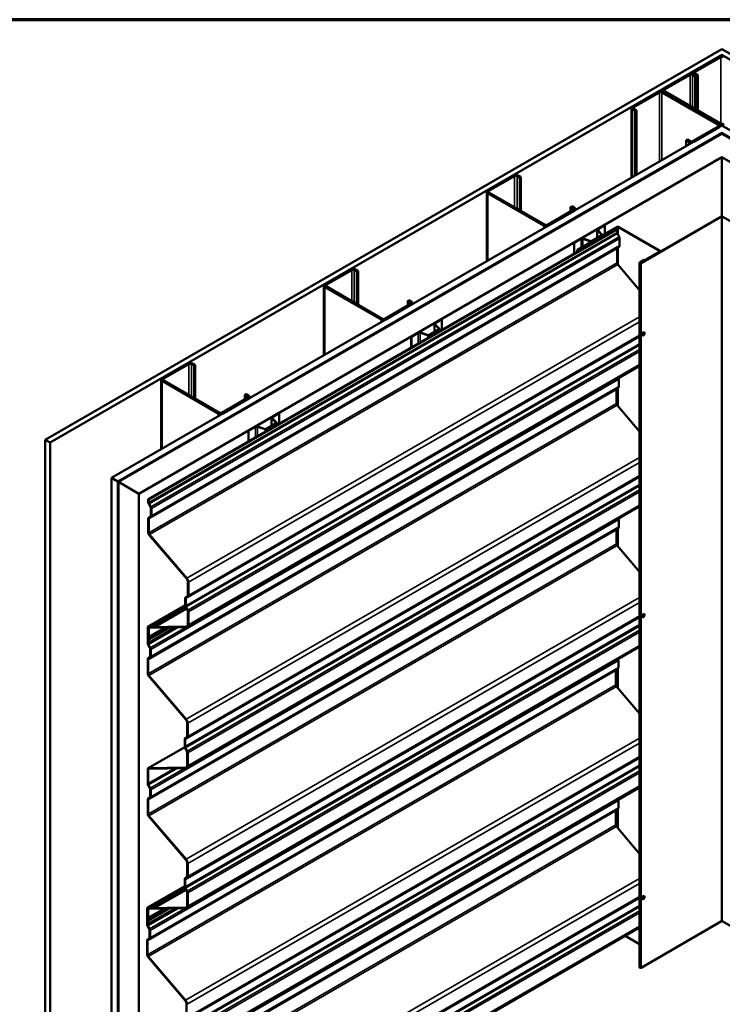
# Model space of a CAD drawing. Units: inches. Extents: x 6 to 334, y 6 to 214.
# Drawn here: x 233 to 282, y 146 to 214 of the extents above; entities that cross this region are included whole.
import ezdxf

# ---------------------------------------------------------------- set-up
doc = ezdxf.new("R2010")
doc.units = ezdxf.units.IN
doc.header["$LTSCALE"] = 20
doc.header["$MEASUREMENT"] = 0
for name, color, linetype, lineweight in [('Border (ANSI)', 7, 'Continuous', 70), ('Visible (ANSI)', 7, 'Continuous', 50), ('Visible Narrow (ANSI)', 7, 'Continuous', 35)]:
    doc.layers.add(name, color=color, linetype=linetype, lineweight=lineweight)

# ---------------------------------------------------------------- blocks, each defined once
blk = doc.blocks.new('Borders ATAS A Border')
at = {"layer": 'Border (ANSI)'}
blk.add_line((16.7, 10.7), (0.3, 10.7), dxfattribs=at)

msp = doc.modelspace()

# ---------------------------------------------------------------- linework, layer by layer
at = {"layer": 'Visible (ANSI)'}
for p, q in [((235.10572, 184.80104), (282.14247, 211.95772)), ((282.14247, 211.54947), (235.45928, 184.59692)), ((282.14247, 211.95772), (329.17921, 184.80104)), ((328.82566, 184.59692), (282.14247, 211.54947)), ((282.14247, 211.48391), (282.14247, 211.54947)), ((281.97276, 211.44333), (280.19085, 210.41454)), ((282.05761, 211.39434), (280.27571, 210.36555)), ((279.84437, 210.2145), (278.06246, 209.18571)), ((278.14731, 209.13672), (279.92922, 210.16551)), ((280.09893, 210.16551), (280.28278, 210.05936)), ((280.12056, 210.2407), (280.12056, 210.31656)), ((280.36763, 210.10835), (280.18378, 210.2145)), ((280.19085, 210.21858), (280.3747, 210.11244)), ((280.27571, 210.26757), (280.45955, 210.16143)), ((280.45955, 210.16143), (280.3747, 210.11244)), ((280.45955, 210.16143), (280.45955, 207.70377)), ((280.28278, 210.05936), (280.36763, 210.10835)), ((280.28278, 207.80583), (280.28278, 210.05936)), ((280.36763, 207.75684), (280.36763, 210.10835)), ((280.3747, 210.11244), (280.3747, 207.75276)), ((277.71598, 208.98567), (275.93407, 207.95689)), ((277.80083, 208.93668), (276.01892, 207.9079)), ((281.87377, 206.68315), (277.97054, 208.93668)), ((277.99217, 209.08773), (277.99217, 209.01187)), ((281.95862, 206.73214), (278.05539, 208.98567)), ((278.06246, 208.98975), (281.96569, 206.73622)), ((282.05054, 206.78521), (278.14731, 209.03874)), ((275.86378, 203.00916), (275.86378, 207.85891)), ((275.93407, 207.76093), (276.11792, 207.65478)), ((276.01892, 207.80992), (276.20277, 207.70377)), ((276.20277, 207.70377), (276.11792, 207.65478)), ((276.11792, 207.65478), (276.11792, 203.15589)), ((276.20277, 207.70377), (276.20277, 203.20488)), ((239.71606, 182.13926), (282.14247, 206.63416)), ((282.14247, 206.12385), (240.158, 181.88411)), ((282.0859, 206.08303), (240.16507, 181.88003)), ((240.19336, 181.8637), (282.11418, 206.0667)), ((240.20043, 181.85961), (282.14247, 206.07486)), ((280.09186, 205.55639), (281.87377, 206.58517)), ((280.17671, 205.5074), (281.95862, 206.53618)), ((282.02891, 206.5686), (282.02891, 206.63416)), ((282.14247, 206.63416), (324.56887, 182.13926)), ((324.12693, 181.88411), (282.14247, 206.12385)), ((282.14247, 206.09655), (282.14247, 206.12385)), ((282.14247, 206.07486), (324.08451, 181.85961)), ((279.7383, 205.66253), (279.65345, 205.61354)), ((279.65345, 205.61354), (279.8373, 205.5074)), ((279.65345, 205.19713), (279.65345, 205.61354)), ((279.7383, 205.66253), (279.92215, 205.55639)), ((282.14247, 204.44187), (241.61464, 181.04312)), ((322.67029, 181.04312), (282.14247, 204.44187)), ((282.14247, 200.33657), (282.14247, 204.44187)), ((267.64678, 203.17222), (265.86487, 202.14343)), ((265.94972, 202.09444), (267.73163, 203.12323)), ((267.90134, 203.12323), (268.08518, 203.01708)), ((268.17004, 203.06607), (267.98619, 203.17222)), ((268.08518, 203.01708), (268.17004, 203.06607)), ((268.08518, 200.76355), (268.08518, 203.01708)), ((268.17004, 200.71456), (268.17004, 203.06607)), ((265.79458, 202.04545), (265.79458, 197.1957)), ((265.86487, 201.94747), (269.7681, 199.69394)), ((269.85295, 199.74293), (265.94972, 201.99646)), ((271.80457, 200.77172), (270.02266, 199.74293)), ((270.10751, 199.69394), (271.88942, 200.72273)), ((271.62072, 200.97584), (271.70557, 201.02483)), ((271.62072, 200.97584), (271.80457, 200.8697)), ((271.62072, 200.66557), (271.62072, 200.97584)), ((271.88942, 200.91869), (271.70557, 201.02483)), ((271.95971, 200.82071), (271.95971, 200.75515)), ((282.09721, 200.32575), (276.49693, 197.09242)), ((276.51955, 197.07935), (282.11984, 200.31268)), ((282.1651, 200.31268), (287.76538, 197.07935)), ((242.28017, 180.65887), (274.81741, 199.44426)), ((274.85276, 199.42384), (242.31553, 180.63846)), ((274.85701, 199.59939), (272.07383, 197.99252)), ((272.09646, 197.97946), (274.87963, 199.58633)), ((273.47223, 199.39517), (273.47223, 198.82928)), ((273.80374, 199.04247), (273.49058, 199.35562)), ((273.51235, 199.4511), (273.98246, 199.72252)), ((273.82626, 199.04997), (273.5131, 199.36313)), ((273.53074, 199.44049), (274.00084, 199.7119)), ((273.98246, 199.72252), (274.00084, 199.7119)), ((274.00084, 199.7119), (274.00084, 199.10508)), ((274.81741, 199.44426), (274.85276, 199.42384)), ((274.85276, 199.42384), (274.85276, 199.21636)), ((274.92489, 199.58633), (277.81837, 197.91577)), ((277.841, 197.92884), (274.94751, 199.59939)), ((271.86114, 198.49777), (272.33124, 198.76919)), ((271.87952, 198.48716), (272.34962, 198.75857)), ((272.48361, 198.76876), (273.02602, 198.58795)), ((272.49661, 198.78176), (273.03902, 198.60095)), ((273.08247, 198.60426), (273.79802, 199.01738)), ((273.10086, 198.59364), (273.8164, 199.00676)), ((273.83456, 199.00908), (273.83456, 199.03207)), ((274.87634, 199.13335), (274.99653, 198.91428)), ((275.02954, 198.79807), (275.02954, 198.2978)), ((271.86114, 198.49777), (271.87952, 198.48716)), ((271.86114, 198.49777), (271.86114, 197.73745)), ((271.87952, 197.74807), (271.87952, 198.48716)), ((272.07383, 197.99252), (272.07383, 197.86025)), ((272.09646, 197.97946), (272.07383, 197.99252)), ((272.09646, 197.87332), (272.09646, 197.97946)), ((274.85276, 198.08364), (274.85276, 197.10418)), ((274.99653, 198.2197), (274.87634, 198.13942)), ((277.81837, 197.88965), (276.4743, 197.11365)), ((276.49693, 197.10058), (277.841, 197.87658)), ((277.85974, 197.90271), (277.85974, 197.87924)), ((276.74689, 197.30532), (276.43753, 197.12671)), ((276.46016, 197.11365), (276.76952, 197.29226)), ((276.76952, 197.29226), (276.74689, 197.30532)), ((276.76952, 197.28409), (276.76952, 197.29226)), ((256.33307, 196.64024), (254.55116, 195.61146)), ((254.63601, 195.56247), (256.41792, 196.59125)), ((256.58763, 196.59125), (256.77148, 196.48511)), ((256.85633, 196.5341), (256.67248, 196.64024)), ((256.77148, 196.48511), (256.85633, 196.5341)), ((256.77148, 194.23158), (256.77148, 196.48511)), ((256.85633, 194.18259), (256.85633, 196.5341)), ((274.90072, 196.98574), (276.42054, 195.2054)), ((276.42054, 197.10303), (276.42054, 148.11324)), ((276.4743, 197.11365), (276.49693, 197.10058)), ((276.4743, 197.08822), (276.4743, 197.11365)), ((276.49693, 197.09242), (276.49693, 197.10058)), ((254.48087, 195.51348), (254.48087, 190.66373)), ((254.55116, 195.4155), (258.45439, 193.16197)), ((258.53924, 193.21096), (254.63601, 195.46449)), ((260.30701, 194.44387), (260.39186, 194.49286)), ((260.30701, 194.44387), (260.49086, 194.33772)), ((260.30701, 194.1336), (260.30701, 194.44387)), ((260.57571, 194.38671), (260.39186, 194.49286)), ((260.49086, 194.23974), (258.70895, 193.21096)), ((258.7938, 193.16197), (260.57571, 194.19075)), ((260.64601, 194.28873), (260.64601, 194.22317)), ((262.19864, 192.91913), (262.66875, 193.19054)), ((262.21703, 192.90852), (262.68713, 193.17993)), ((262.66875, 193.19054), (262.68713, 193.17993)), ((262.68713, 193.17993), (262.68713, 192.44084)), ((261.76877, 192.07229), (262.48431, 192.4854)), ((261.78715, 192.06167), (262.50269, 192.47479)), ((262.15852, 192.8632), (262.15852, 192.29731)), ((262.49003, 192.51049), (262.17687, 192.82365)), ((262.51255, 192.518), (262.19939, 192.83116)), ((262.52085, 192.34484), (262.52085, 192.5001)), ((260.54743, 191.9658), (261.01753, 192.23721)), ((260.54743, 191.9658), (260.56581, 191.95519)), ((260.54743, 191.9658), (260.54743, 191.20548)), ((260.56581, 191.95519), (261.03591, 192.2266)), ((260.56581, 191.21609), (260.56581, 191.95519)), ((261.1699, 192.23678), (261.71231, 192.05598)), ((261.1829, 192.24978), (261.72531, 192.06898)), ((276.61439, 192.05273), (276.62146, 192.04865)), ((276.73939, 192.26924), (276.74646, 192.26515)), ((245.01936, 190.10827), (243.23745, 189.07948)), ((243.32231, 189.03049), (245.10421, 190.05928)), ((276.42054, 189.92195), (245.00227, 171.7826)), ((245.27392, 190.05928), (245.45777, 189.95314)), ((245.54262, 190.00213), (245.35877, 190.10827)), ((245.45777, 189.95314), (245.54262, 190.00213)), ((245.45777, 187.69961), (245.45777, 189.95314)), ((245.54262, 187.65062), (245.54262, 190.00213)), ((243.16716, 188.98151), (243.16716, 184.13176)), ((247.22553, 186.67898), (243.32231, 188.93252)), ((274.98711, 189.00225), (274.98711, 188.50198)), ((243.23745, 188.88353), (247.14068, 186.62999)), ((274.81034, 188.28781), (274.81034, 187.30836)), ((274.95411, 188.42388), (274.83391, 188.3436)), ((249.17715, 187.70777), (247.39524, 186.67898)), ((247.48009, 186.62999), (249.262, 187.65878)), ((248.9933, 187.91189), (249.07815, 187.96088)), ((248.9933, 187.91189), (249.17715, 187.80575)), ((248.9933, 187.60163), (248.9933, 187.91189)), ((249.262, 187.85474), (249.07815, 187.96088)), ((249.3323, 187.75676), (249.3323, 187.6912)), ((274.85829, 187.18992), (276.42054, 185.35988)), ((250.84481, 186.33123), (250.84481, 185.76534)), ((251.17632, 185.97852), (250.86316, 186.29168)), ((250.88493, 186.38716), (251.35504, 186.65857)), ((251.19884, 185.98603), (250.88568, 186.29918)), ((250.90332, 186.37654), (251.37342, 186.64796)), ((251.35504, 186.65857), (251.37342, 186.64796)), ((251.37342, 186.64796), (251.37342, 185.90887)), ((249.23372, 185.43383), (249.70382, 185.70524)), ((249.2521, 185.42321), (249.72221, 185.69463)), ((249.8562, 185.70481), (250.3986, 185.52401)), ((249.8692, 185.71781), (250.4116, 185.53701)), ((250.45506, 185.54031), (251.1706, 185.95343)), ((250.47344, 185.5297), (251.18899, 185.94282)), ((251.20714, 185.81286), (251.20714, 185.96813)), ((249.23372, 185.43383), (249.2521, 185.42321)), ((249.23372, 185.43383), (249.23372, 184.67351)), ((249.2521, 184.68412), (249.2521, 185.42321)), ((235.45928, 184.59692), (235.10572, 184.80104)), ((235.10572, 135.81125), (235.10572, 184.80104)), ((235.45928, 135.60712), (235.45928, 184.59692)), ((239.71606, 133.14947), (239.71606, 182.13926)), ((240.158, 181.88411), (239.71606, 182.13926)), ((240.158, 132.89431), (240.158, 181.88411)), ((240.16507, 181.88003), (240.16507, 132.89023)), ((240.19336, 181.8637), (240.16507, 181.88003)), ((240.19336, 132.8739), (240.19336, 181.8637)), ((240.20043, 132.86982), (240.20043, 181.85961)), ((241.61464, 181.04312), (240.20043, 181.85961)), ((241.61464, 132.05332), (241.61464, 181.04312)), ((242.28017, 180.65887), (242.31553, 180.63846)), ((242.28017, 180.45139), (242.28017, 180.65887)), ((242.43337, 180.11611), (242.31318, 180.33518)), ((242.31553, 180.63846), (242.31553, 180.43098)), ((242.3391, 180.34797), (242.4593, 180.1289)), ((242.45695, 179.53283), (242.45695, 180.0331)), ((276.42054, 180.15062), (244.95985, 161.98678)), ((242.31318, 179.39676), (242.43337, 179.47705)), ((242.4593, 179.43432), (242.3391, 179.35404)), ((242.4923, 180.01269), (242.4923, 179.51242)), ((242.28017, 178.33921), (242.28017, 179.31867)), ((242.31553, 179.29825), (242.31553, 178.3188)), ((274.95411, 178.67574), (274.83391, 178.59545)), ((274.98711, 179.25411), (274.98711, 178.75384)), ((244.93314, 175.14432), (242.34731, 178.17339)), ((242.36348, 178.20036), (244.94932, 175.17129)), ((274.81034, 178.53967), (274.81034, 177.56022)), ((274.85829, 177.44178), (276.42054, 175.61174)), ((245.02905, 173.99025), (245.02905, 174.90744)), ((245.0644, 174.88703), (245.0644, 173.96984)), ((244.88528, 173.85419), (245.00547, 173.93447)), ((245.0314, 173.89174), (244.9112, 173.81146)), ((242.27399, 171.8172), (244.85227, 173.30577)), ((242.45816, 171.88177), (244.85266, 173.26424)), ((244.85227, 173.27582), (244.85227, 173.77609)), ((244.88763, 173.75568), (244.88763, 173.25541)), ((244.91942, 173.09738), (242.72851, 171.83246)), ((242.74468, 171.78682), (244.94233, 173.05563)), ((245.00547, 172.94054), (244.88528, 173.15961)), ((244.9112, 173.1724), (245.0314, 172.95333)), ((245.02905, 171.94034), (245.02905, 172.85753)), ((245.0644, 172.83712), (245.0644, 171.91993)), ((276.73939, 172.67332), (276.74646, 172.66924)), ((242.30488, 171.82538), (242.40135, 171.827)), ((242.40941, 171.83051), (242.45155, 171.87645)), ((242.50999, 171.83026), (242.43186, 171.78516)), ((242.48062, 171.83642), (242.43847, 171.79048)), ((242.57313, 171.79273), (242.49911, 171.83673)), ((242.49963, 171.87725), (242.57365, 171.83325)), ((242.58409, 171.83005), (242.72851, 171.83246)), ((242.72851, 171.83246), (242.74468, 171.78682)), ((276.61439, 172.45681), (276.62146, 172.45273)), ((242.23775, 170.65557), (242.23775, 171.73709)), ((242.2731, 171.71667), (242.2731, 170.63516)), ((242.28017, 171.13898), (242.28017, 171.6827)), ((244.17238, 171.75558), (242.31553, 170.68353)), ((242.31553, 171.66229), (242.31553, 171.11856)), ((242.31642, 171.76281), (242.34648, 171.78017)), ((242.41752, 171.78136), (242.32105, 171.77974)), ((242.34731, 171.771), (244.93314, 171.8142)), ((244.94932, 171.76856), (242.36348, 171.72536)), ((242.74468, 171.78682), (242.60026, 171.78441)), ((242.39095, 170.32029), (242.27075, 170.53936)), ((242.28017, 170.70394), (242.28017, 170.90168)), ((242.31553, 170.68353), (242.28017, 170.70394)), ((242.32177, 171.00832), (242.28693, 171.10386)), ((242.28693, 170.929), (242.32177, 170.98431)), ((242.29668, 170.55215), (242.41687, 170.33308)), ((242.31553, 170.88127), (242.31553, 170.68353)), ((242.31813, 171.10506), (242.35296, 171.00952)), ((242.35296, 170.94709), (242.31813, 170.89178)), ((242.41452, 169.73701), (242.41452, 170.23728)), ((242.44988, 170.21687), (242.44988, 169.7166)), ((276.42054, 170.40247), (244.95985, 152.23863)), ((242.23775, 168.54339), (242.23775, 169.52284)), ((242.27075, 169.60094), (242.39095, 169.68123)), ((242.2731, 169.50243), (242.2731, 168.52298)), ((242.41687, 169.6385), (242.29668, 169.55822)), ((274.94469, 169.45828), (274.94469, 168.95801)), ((242.32105, 168.40454), (244.90689, 165.37546)), ((274.76791, 168.74385), (274.76791, 167.76439)), ((274.91168, 168.87992), (274.79148, 168.79963)), ((244.89072, 165.3485), (242.30488, 168.37757)), ((274.81586, 167.64595), (276.42054, 165.76622)), ((244.98662, 164.19443), (244.98662, 165.11162)), ((245.02198, 165.0912), (245.02198, 164.17402)), ((244.80985, 163.48), (244.80985, 163.98027)), ((244.84285, 164.05836), (244.96305, 164.13865)), ((244.8452, 163.95985), (244.8452, 163.45959)), ((244.98897, 164.09592), (244.86878, 164.01564)), ((242.27399, 161.96699), (244.81544, 163.4343)), ((244.96305, 163.14471), (244.84285, 163.36379)), ((244.86878, 163.37658), (244.98897, 163.1575)), ((244.98662, 162.14452), (244.98662, 163.06171)), ((245.02198, 163.0413), (245.02198, 162.12411)), ((242.23775, 160.90743), (242.23775, 161.88688)), ((242.2731, 161.86647), (242.2731, 160.88701)), ((242.30488, 161.97518), (244.89072, 162.01838)), ((244.90689, 161.97274), (242.32105, 161.92954)), ((242.39095, 160.57214), (242.27075, 160.79122)), ((242.29668, 160.80401), (242.41687, 160.58493)), ((242.41452, 159.98887), (242.41452, 160.48914)), ((242.44988, 160.46872), (242.44988, 159.96845)), ((276.42054, 160.63115), (244.91742, 142.44281)), ((242.23775, 158.79525), (242.23775, 159.7747)), ((242.27075, 159.8528), (242.39095, 159.93308)), ((242.2731, 159.75429), (242.2731, 158.77483)), ((242.41687, 159.89036), (242.29668, 159.81007)), ((274.94469, 159.71014), (274.94469, 159.20987)), ((274.76791, 158.99571), (274.76791, 158.01625)), ((274.91168, 159.13177), (274.79148, 159.05149)), ((244.89072, 155.60036), (242.30488, 158.62943)), ((242.32105, 158.65639), (244.90689, 155.62732)), ((274.81586, 157.89781), (276.42054, 156.01807)), ((244.98662, 154.44629), (244.98662, 155.36347)), ((245.02198, 155.34306), (245.02198, 154.42588)), ((244.80985, 153.73185), (244.80985, 154.23212)), ((244.84285, 154.31022), (244.96305, 154.3905)), ((244.8452, 154.21171), (244.8452, 153.71144)), ((244.98897, 154.34778), (244.86878, 154.26749)), ((242.23156, 152.27323), (244.80985, 153.7618)), ((242.41573, 152.33781), (244.81024, 153.72028)), ((244.87699, 153.55342), (242.68608, 152.2885)), ((242.70225, 152.24286), (244.8999, 153.51167)), ((244.96305, 153.39657), (244.84285, 153.61565)), ((244.86878, 153.62844), (244.98897, 153.40936)), ((244.98662, 152.39638), (244.98662, 153.31356)), ((245.02198, 153.29315), (245.02198, 152.37597)), ((276.61439, 152.86089), (276.62146, 152.85681)), ((276.73939, 153.0774), (276.74646, 153.07332)), ((242.19532, 151.1116), (242.19532, 152.19312)), ((242.23067, 152.17271), (242.23067, 151.09119)), ((242.23775, 151.59501), (242.23775, 152.13874)), ((242.26245, 152.28142), (242.35892, 152.28303)), ((244.12996, 152.21162), (242.2731, 151.13956)), ((242.2731, 152.11832), (242.2731, 151.5746)), ((242.27399, 152.21885), (242.30405, 152.2362)), ((242.3751, 152.23739), (242.27863, 152.23578)), ((242.30488, 152.22703), (244.89072, 152.27024)), ((244.90689, 152.2246), (242.32105, 152.18139)), ((242.36698, 152.28654), (242.40912, 152.33248)), ((242.46756, 152.2863), (242.38944, 152.24119)), ((242.43819, 152.29246), (242.39604, 152.24652)), ((242.5307, 152.24877), (242.45668, 152.29277)), ((242.45721, 152.33328), (242.53122, 152.28928)), ((242.54166, 152.28608), (242.68608, 152.2885)), ((242.70225, 152.24286), (242.55783, 152.24044)), ((242.68608, 152.2885), (242.70225, 152.24286)), ((242.23775, 151.15997), (242.23775, 151.35772)), ((242.27934, 151.46436), (242.2445, 151.55989)), ((242.2445, 151.38503), (242.27934, 151.44034)), ((242.2731, 151.3373), (242.2731, 151.13956)), ((242.2757, 151.56109), (242.31054, 151.46556)), ((242.31054, 151.40312), (242.2757, 151.34781)), ((282.11984, 151.32289), (276.51955, 148.08956)), ((287.76538, 148.08956), (282.1651, 151.32289)), ((242.34852, 150.77632), (242.22832, 150.99539)), ((242.2731, 151.13956), (242.23775, 151.15997)), ((242.25425, 151.00819), (242.37445, 150.78911)), ((242.3721, 150.19305), (242.3721, 150.69331)), ((242.40745, 150.6729), (242.40745, 150.17263)), ((276.42054, 150.883), (244.91742, 132.69467)), ((242.19532, 148.99943), (242.19532, 149.97888)), ((242.22832, 150.05698), (242.34852, 150.13726)), ((242.23067, 149.95847), (242.23067, 148.97901)), ((242.37445, 150.09454), (242.25425, 150.01425)), ((275.42462, 150.30801), (276.42054, 149.73301)), ((244.84829, 145.80453), (242.26245, 148.83361)), ((242.27863, 148.86057), (244.86447, 145.8315)), ((244.9442, 144.65047), (244.9442, 145.56765))]:
    msp.add_line(p, q, dxfattribs=at)
for centre, major_axis, start_param, end_param in [((282.14247, 211.34535), (-0.24, 0), 3.92699082, 5.49778714), ((282.14247, 211.34535), (-0.12, 0), 3.92699082, 5.49778714), ((280.01408, 210.11652), (-0.24, 0), 3.92699082, 5.49778714), ((280.01408, 210.11652), (0.12, 0), 0.78539816, 2.35619449), ((280.36056, 210.31656), (-0.24, 0), 5.49778714, 7.06858347), ((280.36056, 210.31656), (-0.12, 0), 5.49778714, 7.06858347), ((277.88568, 208.88769), (-0.24, 0), 3.92699082, 5.49778714), ((277.88568, 208.88769), (-0.12, 0), 3.92699082, 5.49778714), ((278.23217, 209.08773), (-0.24, 0), 5.49778714, 7.06858347), ((278.23217, 209.08773), (-0.12, 0), 5.49778714, 7.06858347), ((276.10378, 207.85891), (-0.24, 0), 5.49778714, 7.06858347), ((276.10378, 207.85891), (-0.12, 0), 5.49778714, 7.06858347), ((281.78891, 206.63416), (0.24, 0), 5.49778714, 7.06858347), ((282.1354, 206.8342), (0.24, 0), 3.92699082, 5.49778714), ((282.1354, 206.8342), (-0.12, 0), 0.78539816, 2.35619449), ((281.78891, 206.63416), (0.12, 0), 5.49778714, 7.06858347), ((282.14247, 206.05037), (-0.08, 0), 3.92699082, 5.49778714), ((282.14247, 206.05037), (0.04, 0), 0.78539816, 2.35619449), ((280.00701, 205.60538), (0.24, 0), 3.92699082, 5.49778714), ((280.00701, 205.60538), (0.12, 0), 3.92699082, 5.49778714), ((267.81648, 203.07424), (-0.24, 0), 3.92699082, 5.49778714), ((267.81648, 203.07424), (0.12, 0), 0.78539816, 2.35619449), ((266.03458, 202.04545), (-0.24, 0), 5.49778714, 7.06858347), ((266.03458, 202.04545), (-0.12, 0), 5.49778714, 7.06858347), ((271.71971, 200.82071), (0.12, 0), 5.49778714, 7.06858347), ((271.71971, 200.82071), (0.24, 0), 5.49778714, 7.06858347), ((282.14247, 200.29962), (-0.064, 0), 3.92699082, 5.49778714), ((282.14247, 200.29962), (0.032, 0), 0.78539816, 2.35619449), ((269.9378, 199.79192), (0.24, 0), 3.92699082, 5.49778714), ((269.9378, 199.79192), (-0.12, 0), 0.78539816, 2.35619449), ((273.60923, 199.39517), (-0.137, 0), 5.49778714, 6.80678408), ((273.60923, 199.39517), (-0.111, 0), 5.49778714, 6.80678408), ((274.94115, 199.16533), (0.0625, -0.10825), 3.92699082, 4.67465955), ((274.90226, 199.57326), (-0.064, 0), 3.92699082, 5.49778714), ((274.90226, 199.57326), (0.032, 0), 0.78539816, 2.35619449), ((272.42811, 198.71326), (0.137, 0), 1.04719755, 2.35619449), ((272.42811, 198.71326), (0.111, 0), 1.04719755, 2.35619449), ((273.05702, 198.61895), (0.062, 0), 4.1887902, 5.49778714), ((273.05702, 198.61895), (0.036, 0), 4.1887902, 5.49778714), ((273.77256, 199.03207), (0.036, 0), 5.49778714, 6.80678408), ((273.77256, 199.03207), (0.062, 0), 5.49778714, 6.80678408), ((274.9058, 198.86951), (0.0875, -0.15155), 0.78539816, 1.5330669), ((274.94115, 198.0326), (-0.0625, 0.10825), 0.03772943, 0.78539816), ((274.9058, 198.36925), (0.0875, -0.15155), 0.03772943, 0.78539816), ((277.79574, 197.90271), (0.032, 0), 5.49778714, 7.06858347), ((277.79574, 197.90271), (0.064, 0), 5.49778714, 7.06858347), ((256.50278, 196.54226), (-0.24, 0), 3.92699082, 5.49778714), ((256.50278, 196.54226), (0.12, 0), 0.78539816, 2.35619449), ((274.94115, 197.05315), (0.0625, -0.10825), 3.92699082, 5.02263109), ((276.47854, 197.10303), (-0.058, 0), 5.49778714, 8.6393798), ((276.47854, 197.10303), (-0.026, 0), 5.49778714, 8.6393798), ((254.72087, 195.51348), (-0.24, 0), 5.49778714, 7.06858347), ((254.72087, 195.51348), (-0.12, 0), 5.49778714, 7.06858347), ((260.40601, 194.28873), (0.12, 0), 5.49778714, 7.06858347), ((260.40601, 194.28873), (0.24, 0), 5.49778714, 7.06858347), ((258.6241, 193.25995), (0.24, 0), 3.92699082, 5.49778714), ((258.6241, 193.25995), (-0.12, 0), 0.78539816, 2.35619449), ((262.29552, 192.8632), (-0.137, 0), 5.49778714, 6.80678408), ((262.29552, 192.8632), (-0.111, 0), 5.49778714, 6.80678408), ((262.45885, 192.5001), (0.036, 0), 5.49778714, 6.80678408), ((262.45885, 192.5001), (0.062, 0), 5.49778714, 6.80678408), ((261.1144, 192.18128), (0.137, 0), 1.04719755, 2.35619449), ((261.1144, 192.18128), (0.111, 0), 1.04719755, 2.35619449), ((261.74331, 192.08698), (0.062, 0), 4.1887902, 5.49778714), ((261.74331, 192.08698), (0.036, 0), 4.1887902, 5.49778714), ((276.67689, 192.16098), (0.0625, 0.10825), 0, 3.14159265), ((245.18907, 190.01029), (-0.24, 0), 3.92699082, 5.49778714), ((245.18907, 190.01029), (0.12, 0), 0.78539816, 2.35619449), ((243.40716, 188.98151), (-0.24, 0), 5.49778714, 7.06858347), ((243.40716, 188.98151), (-0.12, 0), 5.49778714, 7.06858347), ((274.86337, 189.07369), (0.0875, -0.15155), 0.78539816, 1.31677139), ((274.89872, 188.23678), (-0.0625, 0.10825), 0.03772943, 0.78539816), ((274.86337, 188.57342), (0.0875, -0.15155), 0.03772943, 0.78539816), ((249.0923, 187.75676), (0.12, 0), 5.49778714, 7.06858347), ((249.0923, 187.75676), (0.24, 0), 5.49778714, 7.06858347), ((274.89872, 187.25733), (0.0625, -0.10825), 3.92699082, 5.02263109), ((247.31039, 186.72797), (0.24, 0), 3.92699082, 5.49778714), ((247.31039, 186.72797), (-0.12, 0), 0.78539816, 2.35619449), ((250.98181, 186.33123), (-0.137, 0), 5.49778714, 6.80678408), ((250.98181, 186.33123), (-0.111, 0), 5.49778714, 6.80678408), ((249.8007, 185.64931), (0.137, 0), 1.04719755, 2.35619449), ((249.8007, 185.64931), (0.111, 0), 1.04719755, 2.35619449), ((250.4296, 185.55501), (0.062, 0), 4.1887902, 5.49778714), ((250.4296, 185.55501), (0.036, 0), 4.1887902, 5.49778714), ((251.14514, 185.96813), (0.036, 0), 5.49778714, 6.80678408), ((251.14514, 185.96813), (0.062, 0), 5.49778714, 6.80678408), ((242.40392, 180.37995), (-0.0875, 0.15155), 0.78539816, 1.5330669), ((242.40392, 180.37995), (0.0625, -0.10825), 3.92699082, 4.67465955), ((242.36856, 180.08413), (-0.0625, 0.10825), 3.92699082, 4.67465955), ((242.36856, 180.08413), (0.0875, -0.15155), 0.78539816, 1.5330669), ((242.40392, 179.24722), (-0.0875, 0.15155), 0.03772943, 0.78539816), ((242.40392, 179.24722), (-0.0625, 0.10825), 0.03772943, 0.78539816), ((242.36856, 179.58386), (0.0625, -0.10825), 0.03772943, 0.78539816), ((242.36856, 179.58386), (0.0875, -0.15155), 0.03772943, 0.78539816), ((274.86337, 178.82528), (0.0875, -0.15155), 0.03772943, 0.78539816), ((274.86337, 179.32555), (0.0875, -0.15155), 0.78539816, 1.19605864), ((242.40392, 178.26777), (-0.0875, 0.15155), 0.78539816, 1.88103844), ((242.40392, 178.26777), (0.0625, -0.10825), 3.92699082, 5.02263109), ((274.89872, 178.48864), (-0.0625, 0.10825), 0.03772943, 0.78539816), ((274.89872, 177.50919), (0.0625, -0.10825), 3.92699082, 5.02263109), ((244.85227, 175.0095), (-0.125, 0.21651), 3.92699082, 5.02263109), ((244.85227, 175.0095), (0.15, -0.25981), 0.78539816, 1.88103844), ((244.94066, 174.04128), (0.0625, -0.10825), 0.03772943, 0.78539816), ((244.94066, 174.04128), (0.0875, -0.15155), 0.03772943, 0.78539816), ((244.97602, 173.70464), (-0.0875, 0.15155), 0.03772943, 0.78539816), ((244.97602, 173.20438), (-0.0875, 0.15155), 0.78539816, 1.5330669), ((244.97602, 173.70464), (-0.0625, 0.10825), 0.03772943, 0.78539816), ((244.97602, 173.20438), (0.0625, -0.10825), 3.92699082, 4.67465955), ((244.94066, 172.90856), (-0.0625, 0.10825), 3.92699082, 4.67465955), ((244.94066, 172.90856), (0.0875, -0.15155), 0.78539816, 1.5330669), ((276.67689, 172.56507), (0.0625, 0.10825), 0, 3.14159265), ((242.36149, 171.66564), (-0.0875, 0.15155), 5.9729432, 7.06858347), ((242.39124, 171.85552), (0.01562, -0.02706), 5.9729432, 6.46290052), ((242.49878, 171.81141), (-0.04062, 0.07036), 5.48298587, 6.46290052), ((242.49878, 171.81141), (-0.01563, 0.02706), 5.48298587, 6.46290052), ((242.57398, 171.85857), (0.01562, -0.02706), 5.48298587, 5.9729432), ((244.85227, 172.04241), (0.125, -0.21651), 5.9729432, 7.06858347), ((244.85227, 172.04241), (0.15, -0.25981), 5.9729432, 7.06858347), ((242.36149, 171.66564), (-0.0625, 0.10825), 5.9729432, 7.06858347), ((242.40392, 171.61126), (-0.0875, 0.15155), 5.9729432, 7.06858347), ((242.33762, 171.10581), (-0.04062, 0.07036), 0.78539816, 1.27535549), ((242.40392, 171.61126), (-0.0625, 0.10825), 5.9729432, 7.06858347), ((242.39124, 171.85552), (0.04062, -0.07036), 5.9729432, 6.46290052), ((242.57398, 171.85857), (0.04062, -0.07036), 5.48298587, 5.9729432), ((242.36149, 170.58413), (-0.0875, 0.15155), 0.78539816, 1.5330669), ((242.36149, 170.58413), (0.0625, -0.10825), 3.92699082, 4.67465955), ((242.33762, 170.86851), (-0.04062, 0.07036), 0.29544084, 0.78539816), ((242.33762, 171.10581), (0.01562, -0.02706), 3.92699082, 4.41694814), ((242.33762, 170.86851), (-0.01562, 0.02706), 0.29544084, 0.78539816), ((242.30227, 171.00757), (0.01562, -0.02706), 0.29544084, 1.27535549), ((242.30227, 171.00757), (0.04062, -0.07036), 0.29544084, 1.27535549), ((242.32613, 170.28831), (-0.0625, 0.10825), 3.92699082, 4.67465955), ((242.32613, 170.28831), (0.0875, -0.15155), 0.78539816, 1.5330669), ((242.36149, 169.4514), (-0.0875, 0.15155), 0.03772943, 0.78539816), ((242.36149, 169.4514), (-0.0625, 0.10825), 0.03772943, 0.78539816), ((242.32613, 169.78804), (0.0625, -0.10825), 0.03772943, 0.78539816), ((242.32613, 169.78804), (0.0875, -0.15155), 0.03772943, 0.78539816), ((274.82094, 169.52973), (0.0875, -0.15155), 0.78539816, 1.31677139), ((242.36149, 168.47195), (-0.0875, 0.15155), 0.78539816, 1.88103844), ((242.36149, 168.47195), (0.0625, -0.10825), 3.92699082, 5.02263109), ((274.8563, 168.69282), (-0.0625, 0.10825), 0.03772943, 0.78539816), ((274.82094, 169.02946), (0.0875, -0.15155), 0.03772943, 0.78539816), ((274.8563, 167.71336), (0.0625, -0.10825), 3.92699082, 5.02263109), ((244.80985, 165.21368), (-0.125, 0.21651), 3.92699082, 5.02263109), ((244.80985, 165.21368), (0.15, -0.25981), 0.78539816, 1.88103844), ((244.93359, 163.90882), (-0.0875, 0.15155), 0.03772943, 0.78539816), ((244.93359, 163.90882), (-0.0625, 0.10825), 0.03772943, 0.78539816), ((244.89823, 164.24546), (0.0625, -0.10825), 0.03772943, 0.78539816), ((244.89823, 164.24546), (0.0875, -0.15155), 0.03772943, 0.78539816), ((244.93359, 163.40855), (-0.0875, 0.15155), 0.78539816, 1.5330669), ((244.93359, 163.40855), (0.0625, -0.10825), 3.92699082, 4.67465955), ((244.89823, 163.11274), (-0.0625, 0.10825), 3.92699082, 4.67465955), ((244.89823, 163.11274), (0.0875, -0.15155), 0.78539816, 1.5330669), ((242.36149, 161.81544), (-0.0875, 0.15155), 5.9729432, 7.06858347), ((242.36149, 161.81544), (-0.0625, 0.10825), 5.9729432, 7.06858347), ((244.80985, 162.24658), (0.125, -0.21651), 5.9729432, 7.06858347), ((244.80985, 162.24658), (0.15, -0.25981), 5.9729432, 7.06858347), ((242.36149, 160.83598), (-0.0875, 0.15155), 0.78539816, 1.5330669), ((242.36149, 160.83598), (0.0625, -0.10825), 3.92699082, 4.67465955), ((242.32613, 160.54017), (-0.0625, 0.10825), 3.92699082, 4.67465955), ((242.32613, 160.54017), (0.0875, -0.15155), 0.78539816, 1.5330669), ((242.36149, 159.70326), (-0.0875, 0.15155), 0.03772943, 0.78539816), ((242.36149, 159.70326), (-0.0625, 0.10825), 0.03772943, 0.78539816), ((242.32613, 160.0399), (0.0625, -0.10825), 0.03772943, 0.78539816), ((242.32613, 160.0399), (0.0875, -0.15155), 0.03772943, 0.78539816), ((274.82094, 159.78158), (0.0875, -0.15155), 0.78539816, 1.19605864), ((274.8563, 158.94467), (-0.0625, 0.10825), 0.03772943, 0.78539816), ((274.82094, 159.28131), (0.0875, -0.15155), 0.03772943, 0.78539816), ((242.36149, 158.7238), (-0.0875, 0.15155), 0.78539816, 1.88103844), ((242.36149, 158.7238), (0.0625, -0.10825), 3.92699082, 5.02263109), ((274.8563, 157.96522), (0.0625, -0.10825), 3.92699082, 5.02263109), ((244.80985, 155.46554), (-0.125, 0.21651), 3.92699082, 5.02263109), ((244.80985, 155.46554), (0.15, -0.25981), 0.78539816, 1.88103844), ((244.93359, 154.16068), (-0.0875, 0.15155), 0.03772943, 0.78539816), ((244.93359, 154.16068), (-0.0625, 0.10825), 0.03772943, 0.78539816), ((244.89823, 154.49732), (0.0625, -0.10825), 0.03772943, 0.78539816), ((244.89823, 154.49732), (0.0875, -0.15155), 0.03772943, 0.78539816), ((244.93359, 153.66041), (-0.0875, 0.15155), 0.78539816, 1.5330669), ((244.93359, 153.66041), (0.0625, -0.10825), 3.92699082, 4.67465955), ((244.89823, 153.3646), (-0.0625, 0.10825), 3.92699082, 4.67465955), ((244.89823, 153.3646), (0.0875, -0.15155), 0.78539816, 1.5330669), ((276.67689, 152.96915), (0.0625, 0.10825), 0, 3.14159265), ((242.31906, 152.12168), (-0.0875, 0.15155), 5.9729432, 7.06858347), ((242.31906, 152.12168), (-0.0625, 0.10825), 5.9729432, 7.06858347), ((242.36149, 152.06729), (-0.0875, 0.15155), 5.9729432, 7.06858347), ((242.36149, 152.06729), (-0.0625, 0.10825), 5.9729432, 7.06858347), ((242.34881, 152.31156), (0.01562, -0.02706), 5.9729432, 6.46290052), ((242.34881, 152.31156), (0.04062, -0.07036), 5.9729432, 6.46290052), ((242.45636, 152.26744), (-0.04062, 0.07036), 5.48298587, 6.46290052), ((242.45636, 152.26744), (-0.01563, 0.02706), 5.48298587, 6.46290052), ((242.53155, 152.31461), (0.04062, -0.07036), 5.48298587, 5.9729432), ((242.53155, 152.31461), (0.01562, -0.02706), 5.48298587, 5.9729432), ((244.80985, 152.49844), (0.125, -0.21651), 5.9729432, 7.06858347), ((244.80985, 152.49844), (0.15, -0.25981), 5.9729432, 7.06858347), ((242.2952, 151.56184), (-0.04062, 0.07036), 0.78539816, 1.27535549), ((242.2952, 151.32455), (-0.04062, 0.07036), 0.29544084, 0.78539816), ((242.2952, 151.56184), (0.01562, -0.02706), 3.92699082, 4.41694814), ((242.2952, 151.32455), (-0.01562, 0.02706), 0.29544084, 0.78539816), ((242.25984, 151.46361), (0.01562, -0.02706), 0.29544084, 1.27535549), ((242.25984, 151.46361), (0.04062, -0.07036), 0.29544084, 1.27535549), ((282.14247, 151.30982), (-0.032, 0), 3.92699082, 5.49778714), ((242.31906, 151.04016), (-0.0875, 0.15155), 0.78539816, 1.5330669), ((242.31906, 151.04016), (0.0625, -0.10825), 3.92699082, 4.67465955), ((242.28371, 150.74435), (-0.0625, 0.10825), 3.92699082, 4.67465955), ((242.28371, 150.74435), (0.0875, -0.15155), 0.78539816, 1.5330669), ((242.31906, 149.90744), (-0.0875, 0.15155), 0.03772943, 0.78539816), ((242.31906, 149.90744), (-0.0625, 0.10825), 0.03772943, 0.78539816), ((242.28371, 150.24408), (0.0625, -0.10825), 0.03772943, 0.78539816), ((242.28371, 150.24408), (0.0875, -0.15155), 0.03772943, 0.78539816), ((242.31906, 148.92798), (-0.0875, 0.15155), 0.78539816, 1.88103844), ((242.31906, 148.92798), (0.0625, -0.10825), 3.92699082, 5.02263109), ((276.47854, 148.11324), (-0.058, 0), 0, 2.35619449), ((244.76742, 145.66971), (-0.125, 0.21651), 3.92699082, 5.02263109), ((244.76742, 145.66971), (0.15, -0.25981), 0.78539816, 1.88103844)]:
    msp.add_ellipse(centre, major_axis=major_axis, ratio=0.57735027, start_param=start_param, end_param=end_param, dxfattribs=at)
for centre in [(276.68396, 192.1569), (276.68396, 172.56098), (276.68396, 152.96507)]:
    msp.add_ellipse(centre, major_axis=(0.0625, 0.10825), ratio=0.57735027, dxfattribs=at)
at = {"layer": 'Visible Narrow (ANSI)'}
for p, q in [((282.05761, 211.39434), (281.97276, 211.44333)), ((282.05761, 206.78145), (282.05761, 211.39434)), ((279.84437, 210.2145), (279.92922, 210.16551)), ((279.92922, 210.16551), (279.92922, 208.00996)), ((280.18378, 210.2145), (280.09893, 210.16551)), ((280.09893, 210.16551), (280.09893, 207.91198)), ((280.27571, 210.36555), (280.19085, 210.41454)), ((280.27571, 210.26757), (280.19085, 210.21858)), ((280.19085, 210.21858), (280.19085, 210.21042)), ((280.27571, 210.26757), (280.27571, 210.36555)), ((277.80083, 208.93668), (277.71598, 208.98567)), ((277.80083, 204.12752), (277.80083, 208.93668)), ((277.97054, 208.93668), (278.05539, 208.98567)), ((277.97054, 204.2255), (277.97054, 208.93668)), ((278.06246, 209.18571), (278.14731, 209.13672)), ((278.06246, 208.98975), (278.14731, 209.03874)), ((278.06246, 208.98159), (278.06246, 208.98975)), ((278.14731, 209.13672), (278.14731, 209.03874)), ((276.01892, 207.9079), (275.93407, 207.95689)), ((276.01892, 207.80992), (275.93407, 207.76093)), ((275.93407, 207.76093), (275.93407, 203.04974)), ((276.01892, 207.80992), (276.01892, 207.9079)), ((281.87377, 206.68315), (281.95862, 206.73214)), ((281.96569, 206.73622), (282.05054, 206.78521)), ((281.96569, 206.72788), (281.96569, 206.73622)), ((281.87377, 206.58517), (281.87377, 206.68315)), ((281.87377, 206.58517), (281.95862, 206.53618)), ((281.95862, 206.53618), (281.95862, 206.52802)), ((282.0859, 206.08303), (282.11418, 206.0667)), ((282.11418, 206.0667), (282.11418, 206.05853)), ((279.92215, 205.55639), (279.8373, 205.5074)), ((279.8373, 205.5074), (279.8373, 205.30327)), ((280.09186, 205.55639), (280.17671, 205.5074)), ((280.17671, 205.5074), (280.17671, 205.49923)), ((267.64678, 203.17222), (267.73163, 203.12323)), ((267.73163, 203.12323), (267.73163, 200.96767)), ((267.98619, 203.17222), (267.90134, 203.12323)), ((267.90134, 203.12323), (267.90134, 200.8697)), ((265.86487, 202.14343), (265.94972, 202.09444)), ((265.86487, 201.94747), (265.94972, 201.99646)), ((265.86487, 197.23629), (265.86487, 201.94747)), ((265.94972, 202.09444), (265.94972, 201.99646)), ((271.88942, 200.91869), (271.80457, 200.8697)), ((271.80457, 200.8697), (271.80457, 200.77172)), ((271.88942, 200.72273), (271.80457, 200.77172)), ((271.88942, 200.71456), (271.88942, 200.72273)), ((282.11984, 200.31268), (282.09721, 200.32575)), ((282.11984, 151.32289), (282.11984, 200.31268)), ((282.1651, 200.31268), (282.18772, 200.32575)), ((282.1651, 151.32289), (282.1651, 200.31268)), ((242.31553, 180.43098), (274.85276, 199.21636)), ((269.7681, 199.69394), (269.85295, 199.74293)), ((269.7681, 199.48982), (269.7681, 199.69394)), ((270.10751, 199.69394), (270.02266, 199.74293)), ((270.10751, 199.68578), (270.10751, 199.69394)), ((273.49058, 199.35562), (273.5131, 199.36313)), ((273.49058, 198.83988), (273.49058, 199.35562)), ((273.51235, 199.4511), (273.53074, 199.44049)), ((273.53074, 199.44049), (273.53074, 199.34549)), ((274.85701, 199.59939), (274.87963, 199.58633)), ((274.87963, 199.58633), (274.87963, 199.12735)), ((274.94751, 199.59939), (274.92489, 199.58633)), ((274.92489, 199.58633), (274.92489, 199.04487)), ((242.3391, 180.34797), (274.87634, 199.13335)), ((242.4593, 180.1289), (274.99653, 198.91428)), ((242.4923, 180.01269), (275.02954, 198.79807)), ((272.33124, 198.76919), (272.34962, 198.75857)), ((272.34962, 198.75857), (272.34962, 198.15175)), ((272.49661, 198.78176), (272.48361, 198.76876)), ((272.48361, 198.76876), (272.48361, 198.22911)), ((273.03902, 198.60095), (273.02602, 198.58795)), ((273.02602, 198.58795), (273.02602, 198.54227)), ((273.08247, 198.60426), (273.10086, 198.59364)), ((273.10086, 198.59364), (273.10086, 198.58548)), ((273.79802, 199.01738), (273.8164, 199.00676)), ((273.80374, 199.04247), (273.82626, 199.04997)), ((273.80374, 199.02168), (273.80374, 199.04247)), ((273.8164, 199.00676), (273.8164, 198.9986)), ((242.31553, 179.29825), (274.85276, 198.08364)), ((242.3391, 179.35404), (274.87634, 198.13942)), ((242.4593, 179.43432), (274.99653, 198.2197)), ((242.4923, 179.51242), (275.02954, 198.2978)), ((274.87963, 198.14162), (274.87963, 197.01538)), ((274.92489, 198.17185), (274.92489, 196.95742)), ((277.841, 197.92884), (277.81837, 197.91577)), ((277.81837, 197.91577), (277.81837, 197.88965)), ((277.841, 197.87658), (277.81837, 197.88965)), ((277.841, 197.86842), (277.841, 197.87658)), ((242.31553, 178.3188), (274.85276, 197.10418)), ((242.36348, 178.20036), (274.90072, 196.98574)), ((256.33307, 196.64024), (256.41792, 196.59125)), ((256.41792, 196.59125), (256.41792, 194.4357)), ((256.67248, 196.64024), (256.58763, 196.59125)), ((256.58763, 196.59125), (256.58763, 194.33772)), ((276.43753, 197.12671), (276.46016, 197.11365)), ((276.46016, 197.11365), (276.46016, 197.09242)), ((276.51955, 197.07935), (276.49693, 197.09242)), ((276.51955, 148.08956), (276.51955, 197.07935)), ((254.55116, 195.61146), (254.63601, 195.56247)), ((254.55116, 195.4155), (254.63601, 195.46449)), ((254.55116, 190.70431), (254.55116, 195.4155)), ((254.63601, 195.56247), (254.63601, 195.46449)), ((260.57571, 194.38671), (260.49086, 194.33772)), ((260.49086, 194.33772), (260.49086, 194.23974)), ((260.57571, 194.19075), (260.49086, 194.23974)), ((260.57571, 194.18259), (260.57571, 194.19075)), ((244.94932, 175.17129), (276.42054, 193.34121)), ((258.45439, 193.16197), (258.53924, 193.21096)), ((258.45439, 192.95784), (258.45439, 193.16197)), ((258.7938, 193.16197), (258.70895, 193.21096)), ((258.7938, 193.1538), (258.7938, 193.16197)), ((245.0644, 174.88703), (276.42054, 192.9905)), ((262.17687, 192.82365), (262.19939, 192.83116)), ((262.17687, 192.30791), (262.17687, 192.82365)), ((262.19864, 192.91913), (262.21703, 192.90852)), ((262.21703, 192.90852), (262.21703, 192.81352)), ((262.48431, 192.4854), (262.50269, 192.47479)), ((262.49003, 192.51049), (262.51255, 192.518)), ((262.49003, 192.48971), (262.49003, 192.51049)), ((262.50269, 192.47479), (262.50269, 192.33435)), ((244.88763, 173.75568), (276.42054, 191.96121)), ((244.9112, 173.81146), (276.42054, 192.00339)), ((245.0314, 173.89174), (276.42054, 192.01427)), ((245.0644, 173.96984), (276.42054, 192.07332)), ((261.01753, 192.23721), (261.03591, 192.2266)), ((261.03591, 192.2266), (261.03591, 191.48751)), ((261.1829, 192.24978), (261.1699, 192.23678)), ((261.1699, 192.23678), (261.1699, 191.56487)), ((261.72531, 192.06898), (261.71231, 192.05598)), ((261.71231, 192.05598), (261.71231, 191.87802)), ((261.76877, 192.07229), (261.78715, 192.06167)), ((261.78715, 192.06167), (261.78715, 191.92123)), ((244.88763, 173.25541), (276.42054, 191.46094)), ((244.9112, 173.1724), (276.42054, 191.36433)), ((245.0314, 172.95333), (276.42054, 191.07586)), ((245.0644, 172.83712), (276.42054, 190.94059)), ((245.01936, 190.10827), (245.10421, 190.05928)), ((245.0644, 171.91993), (276.42054, 190.02341)), ((245.10421, 190.05928), (245.10421, 187.90373)), ((245.35877, 190.10827), (245.27392, 190.05928)), ((245.27392, 190.05928), (245.27392, 187.80575)), ((242.44988, 170.21687), (274.98711, 189.00225)), ((243.23745, 189.07948), (243.32231, 189.03049)), ((243.23745, 188.88353), (243.32231, 188.93252)), ((243.32231, 189.03049), (243.32231, 188.93252)), ((242.2731, 169.50243), (274.81034, 188.28781)), ((242.29668, 169.55822), (274.83391, 188.3436)), ((242.41687, 169.6385), (274.95411, 188.42388)), ((242.44988, 169.7166), (274.98711, 188.50198)), ((243.23745, 184.17234), (243.23745, 188.88353)), ((274.87963, 188.37414), (274.87963, 187.16492)), ((274.92489, 188.40437), (274.92489, 187.1119)), ((249.262, 187.85474), (249.17715, 187.80575)), ((249.17715, 187.80575), (249.17715, 187.70777)), ((249.262, 187.65878), (249.17715, 187.70777)), ((249.262, 187.65062), (249.262, 187.65878)), ((242.2731, 168.52298), (274.81034, 187.30836)), ((242.32105, 168.40454), (274.85829, 187.18992)), ((247.14068, 186.62999), (247.22553, 186.67898)), ((247.14068, 186.42587), (247.14068, 186.62999)), ((247.48009, 186.62999), (247.39524, 186.67898)), ((247.48009, 186.62183), (247.48009, 186.62999)), ((250.86316, 186.29168), (250.88568, 186.29918)), ((250.86316, 185.77593), (250.86316, 186.29168)), ((250.88493, 186.38716), (250.90332, 186.37654)), ((250.90332, 186.37654), (250.90332, 186.28155)), ((249.70382, 185.70524), (249.72221, 185.69463)), ((249.72221, 185.69463), (249.72221, 184.95553)), ((249.8692, 185.71781), (249.8562, 185.70481)), ((249.8562, 185.70481), (249.8562, 185.03289)), ((250.4116, 185.53701), (250.3986, 185.52401)), ((250.3986, 185.52401), (250.3986, 185.34605)), ((250.45506, 185.54031), (250.47344, 185.5297)), ((250.47344, 185.5297), (250.47344, 185.38926)), ((251.1706, 185.95343), (251.18899, 185.94282)), ((251.17632, 185.97852), (251.19884, 185.98603)), ((251.17632, 185.95774), (251.17632, 185.97852)), ((251.18899, 185.94282), (251.18899, 185.80238)), ((244.90689, 165.37546), (276.42054, 183.56988)), ((245.02198, 165.0912), (276.42054, 183.21917)), ((244.8452, 163.95985), (276.42054, 182.18989)), ((244.86878, 164.01564), (276.42054, 182.23206)), ((244.98897, 164.09592), (276.42054, 182.24295)), ((245.02198, 164.17402), (276.42054, 182.30199)), ((244.8452, 163.45959), (276.42054, 181.68962)), ((244.86878, 163.37658), (276.42054, 181.593)), ((244.98897, 163.1575), (276.42054, 181.30453)), ((245.02198, 163.0413), (276.42054, 181.16927)), ((245.02198, 162.12411), (276.42054, 180.25208)), ((242.41687, 159.89036), (274.95411, 178.67574)), ((242.44988, 160.46872), (274.98711, 179.25411)), ((242.44988, 159.96845), (274.98711, 178.75384)), ((242.2731, 159.75429), (274.81034, 178.53967)), ((242.29668, 159.81007), (274.83391, 178.59545)), ((274.87963, 178.62599), (274.87963, 177.41677)), ((274.92489, 178.65622), (274.92489, 177.36376)), ((242.2731, 158.77483), (274.81034, 177.56022)), ((242.32105, 158.65639), (274.85829, 177.44178)), ((244.85227, 173.29612), (242.30488, 171.82538)), ((244.8562, 173.23782), (242.49963, 171.87725)), ((244.90689, 155.62732), (276.42054, 173.82174)), ((245.02198, 155.34306), (276.42054, 173.47103)), ((244.88191, 173.16593), (242.57365, 171.83325)), ((244.88568, 173.15888), (242.58409, 171.83005)), ((245.02198, 154.42588), (276.42054, 172.55385)), ((242.41163, 171.83293), (242.40135, 171.827)), ((242.43847, 171.79048), (242.5087, 171.83103)), ((242.48062, 171.83642), (242.4862, 171.83965)), ((244.8452, 154.21171), (276.42054, 172.44174)), ((244.8452, 153.71144), (276.42054, 171.94147)), ((244.86878, 154.26749), (276.42054, 172.48391)), ((244.86878, 153.62844), (276.42054, 171.84486)), ((245.00947, 171.85827), (244.93314, 171.8142)), ((244.98897, 154.34778), (276.42054, 172.4948)), ((242.2731, 170.63516), (244.21497, 171.75629)), ((242.2731, 171.71667), (242.28661, 171.72447)), ((242.29668, 170.55215), (244.3873, 171.75917)), ((242.31553, 170.88127), (243.81967, 171.74969)), ((242.31553, 171.11856), (243.39642, 171.74262)), ((242.31553, 171.66229), (242.42659, 171.72641)), ((242.31813, 170.89178), (243.80361, 171.74942)), ((242.31813, 171.10506), (243.42319, 171.74306)), ((242.36368, 171.78046), (242.34731, 171.771)), ((242.35296, 170.94709), (243.74083, 171.74837)), ((242.35296, 171.00952), (243.62946, 171.74651)), ((242.41687, 170.33308), (244.90183, 171.76777)), ((244.98897, 153.40936), (276.42054, 171.55639)), ((245.02198, 153.29315), (276.42054, 171.42112)), ((245.02198, 152.37597), (276.42054, 170.50394)), ((242.40745, 150.6729), (274.94469, 169.45828)), ((242.23067, 149.95847), (274.76791, 168.74385)), ((242.25425, 150.01425), (274.79148, 168.79963)), ((242.37445, 150.09454), (274.91168, 168.87992)), ((242.40745, 150.17263), (274.94469, 168.95801)), ((274.87963, 168.85851), (274.87963, 167.57125)), ((274.92489, 168.89192), (274.92489, 167.51824)), ((242.23067, 148.97901), (274.76791, 167.76439)), ((242.27863, 148.86057), (274.81586, 167.64595)), ((244.86447, 145.8315), (276.42054, 164.05041)), ((244.97955, 145.54724), (276.42054, 163.6997)), ((244.81756, 163.42588), (242.30488, 161.97518)), ((244.80277, 144.41589), (276.42054, 162.67042)), ((244.82635, 144.47167), (276.42054, 162.71259)), ((244.94655, 144.55196), (276.42054, 162.72348)), ((244.97955, 144.63005), (276.42054, 162.78252)), ((242.2731, 160.88701), (244.13119, 161.95978)), ((242.2731, 161.86647), (242.38417, 161.93059)), ((242.29668, 160.80401), (244.30352, 161.96266)), ((242.41687, 160.58493), (244.81806, 161.97126)), ((244.80277, 143.91562), (276.42054, 162.17015)), ((244.82635, 143.83261), (276.42054, 162.07353)), ((244.96704, 162.06245), (244.89072, 162.01838)), ((244.94655, 143.61354), (276.42054, 161.78506)), ((244.97955, 143.49733), (276.42054, 161.64979)), ((244.97955, 142.58014), (276.42054, 160.73261)), ((242.40745, 140.92476), (274.94469, 159.71014)), ((242.23067, 140.21032), (274.76791, 158.99571)), ((242.25425, 140.26611), (274.79148, 159.05149)), ((242.37445, 140.34639), (274.91168, 159.13177)), ((242.40745, 140.42449), (274.94469, 159.20987)), ((274.87963, 159.11037), (274.87963, 157.82311)), ((274.92489, 159.14377), (274.92489, 157.7701)), ((242.23067, 139.23087), (274.76791, 158.01625)), ((242.27863, 139.11243), (274.81586, 157.89781)), ((244.86447, 136.08335), (276.42054, 154.30226)), ((244.80985, 153.75216), (242.26245, 152.28142)), ((244.81378, 153.69385), (242.45721, 152.33328)), ((244.83948, 153.62196), (242.53122, 152.28928)), ((244.84325, 153.61491), (242.54166, 152.28608)), ((244.97955, 135.7991), (276.42054, 153.95156)), ((244.80277, 134.66774), (276.42054, 152.92227)), ((244.82635, 134.72353), (276.42054, 152.96444)), ((244.94655, 134.80381), (276.42054, 152.97533)), ((244.97955, 134.88191), (276.42054, 153.03438)), ((242.23067, 151.09119), (244.17254, 152.21233)), ((242.23067, 152.17271), (242.24418, 152.18051)), ((242.25425, 151.00819), (244.34487, 152.21521)), ((242.2731, 151.3373), (243.77725, 152.20572)), ((242.2731, 151.5746), (243.35399, 152.19865)), ((242.2731, 152.11832), (242.38417, 152.18245)), ((242.2757, 151.34781), (243.76118, 152.20546)), ((242.2757, 151.56109), (243.38076, 152.1991)), ((242.32126, 152.23649), (242.30488, 152.22703)), ((242.31054, 151.40312), (243.6984, 152.20441)), ((242.31054, 151.46556), (243.58704, 152.20255)), ((242.36921, 152.28897), (242.35892, 152.28303)), ((242.37445, 150.78911), (244.85941, 152.2238)), ((242.39604, 152.24652), (242.46627, 152.28706)), ((242.43819, 152.29246), (242.44378, 152.29568)), ((244.80277, 134.16748), (276.42054, 152.422)), ((244.82635, 134.08447), (276.42054, 152.32539)), ((244.96704, 152.3143), (244.89072, 152.27024)), ((244.94655, 133.8654), (276.42054, 152.03692)), ((244.97955, 133.74919), (276.42054, 151.90165)), ((244.97955, 132.832), (276.42054, 150.98447))]:
    msp.add_line(p, q, dxfattribs=at)
for centre in [(276.69244, 192.152), (276.69244, 172.55608), (276.69244, 152.96017)]:
    msp.add_ellipse(centre, major_axis=(0.0125, 0.02165), ratio=0.57735027, dxfattribs=at)

# ---------------------------------------------------------------- block references
at = {"xscale": 20, "yscale": 20, "zscale": 20}
msp.add_blockref('Borders ATAS A Border', (0, 0), dxfattribs=at)

doc.saveas('drawing.dxf')
